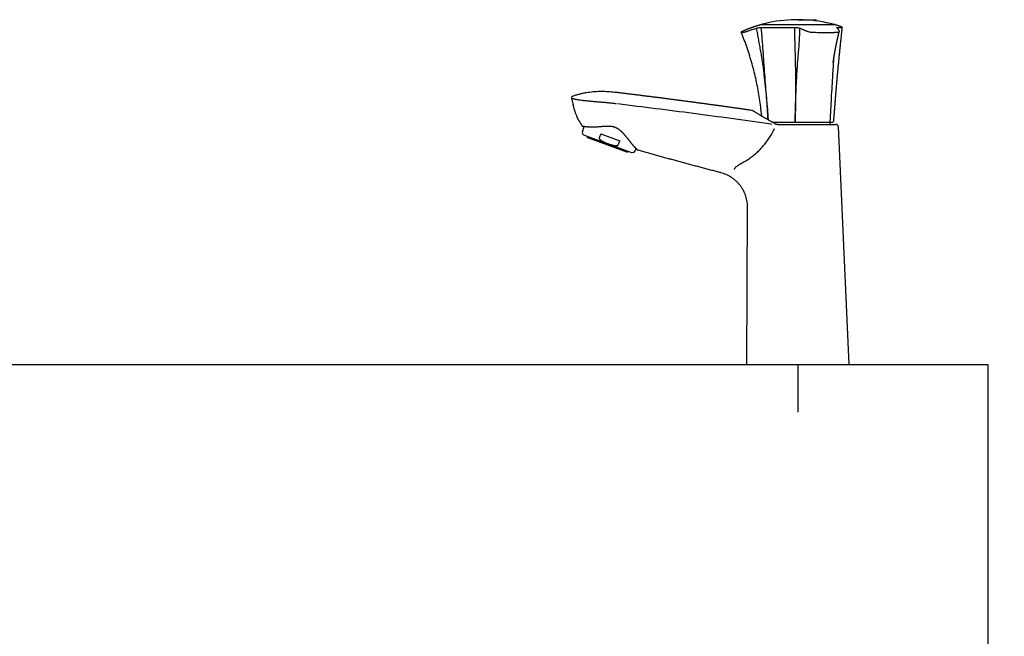
# Model space of a CAD drawing. Units: millimetres. Extents: x 7 to 203, y 4 to 291.
# Drawn here: x 44 to 85, y 130 to 156 of the extents above; entities that cross this region are included whole.
import ezdxf
from ezdxf.enums import TextEntityAlignment as Align
from ezdxf.lldxf.tags import DXFTag

# ---------------------------------------------------------------- set-up
doc = ezdxf.new("R2010")
doc.units = ezdxf.units.MM
for name, color, linetype in [('$DDT_AUDIT_GENERATED_(2A)', 7, 'Continuous'), ('$DDT_AUDIT_GENERATED_(4A)', 7, 'Continuous'), ('Default', 7, 'Continuous'), ('Layer1', 7, 'Continuous'), ('Layer3', 7, 'Continuous')]:
    doc.layers.add(name, color=color, linetype=linetype)
doc.styles.add('SEACAD_arial_ttf', font='arial.ttf')
tags = doc.linetypes.add('CENTER2', pattern=[28.575, 19.05, -3.175, 3.175, -3.175]).pattern_tags.tags
tags[10:11] = [DXFTag(74, 4), DXFTag(75, 0), DXFTag(340, '0'), DXFTag(46, 0.0), DXFTag(50, 0.0), DXFTag(44, 0.0), DXFTag(45, 0.0)]
tags[8:9] = [DXFTag(74, 4), DXFTag(75, 0), DXFTag(340, '0'), DXFTag(46, 0.0), DXFTag(50, 0.0), DXFTag(44, 0.0), DXFTag(45, 0.0)]
tags[6:7] = [DXFTag(74, 4), DXFTag(75, 0), DXFTag(340, '0'), DXFTag(46, 0.0), DXFTag(50, 0.0), DXFTag(44, 0.0), DXFTag(45, 0.0)]
tags[4:5] = [DXFTag(74, 4), DXFTag(75, 0), DXFTag(340, '0'), DXFTag(46, 0.0), DXFTag(50, 0.0), DXFTag(44, 0.0), DXFTag(45, 0.0)]
doc.dimstyles.new('$DDT_AUDIT_GENERATED_(48C)', dxfattribs={"dimtxt": 4.5, "dimasz": 4.5, "dimexe": 2.25, "dimexo": 2.25, "dimgap": 2.25, "dimtad": 0, "dimtih": 1, "dimtoh": 1, "dimdec": 0, "dimlfac": 10, "dimdsep": 46, "dimtxsty": 'SEACAD_arial_ttf', "dimblk1": '_SE_FILLED', "dimblk2": '_SE_FILLED', "dimsah": 1, "dimcen": 2.25, "dimse1": 1, "dimclrd": 136, "dimclre": 136, "dimclrt": 136, "dimadec": 0, "dimazin": 0, "dimtfac": 1, "dimtdec": 0, "dimtofl": 0, "dimtmove": 0, "dimatfit": 3, "dimfxl": 1, "dimtolj": 1, "dimarcsym": 0})

# ---------------------------------------------------------------- blocks, each defined once
blk = doc.blocks.new('DMBLK11')
at = {"layer": 'Default', "linetype": 'Continuous', "lineweight": 30}
for points in [[(109.049, 146.057), (107.549, 146.057), (108.299, 141.557)], [(109.049, 125.057), (108.299, 129.557), (107.549, 125.057)]]:
    blk.add_hatch(color=136, dxfattribs=at).paths.add_polyline_path(points)
at = {"layer": 'Default', "color": 136, "linetype": 'Continuous', "lineweight": 30}
for p, q in [((108.299, 141.557), (108.299, 150.557)), ((86.976, 141.557), (110.549, 141.557)), ((95.475, 129.557), (110.549, 129.557)), ((108.299, 120.557), (108.299, 129.557))]:
    blk.add_line(p, q, dxfattribs=at)
at = {"layer": 'Default', "color": 136, "linetype": 'Continuous', "lineweight": 30, "style": 'SEACAD_arial_ttf'}
blk.add_text('120', height=4.5, dxfattribs=at).set_placement((103.016, 137.807), align=Align.TOP_LEFT)
blk = doc.blocks.new('_SE_FILLED')
at = {"color": 0}
blk.add_line((0, 0), (-1, 0), dxfattribs=at)
blk.add_solid([(0, 0), (-1, -0.1665), (-1, 0.1665), (0, 0)], dxfattribs=at)

msp = doc.modelspace()

# ---------------------------------------------------------------- linework, layer by layer
at = {"layer": '$DDT_AUDIT_GENERATED_(2A)', "color": 7, "linetype": 'Continuous'}
for p, q in [((39.726, 141.557), (84.726, 141.557)), ((84.726, 141.557), (84.726, 129.557))]:
    msp.add_line(p, q, dxfattribs=at)
at = {"layer": '$DDT_AUDIT_GENERATED_(4A)', "color": 7, "linetype": 'CENTER2'}
msp.add_line((76.726, 141.557), (76.726, 139.557), dxfattribs=at)
at = {"layer": 'Layer1', "color": 7, "linetype": 'Continuous'}
for p, q in [((75.664, 151.764), (76.615, 151.764)), ((76.615, 151.764), (76.617, 151.764)), ((76.617, 151.764), (78.051, 151.764)), ((78.051, 151.764), (78.052, 151.764)), ((78.052, 151.764), (78.198, 151.764)), ((78.072, 151.764), (78.071, 151.674)), ((67.66, 151.356), (67.738, 151.57)), ((75.911, 151.664), (76.326, 151.664)), ((76.326, 151.664), (78.327, 151.664)), ((78.427, 151.569), (78.876, 141.557)), ((67.718, 151.209), (67.677, 151.257)), ((69.738, 150.473), (67.718, 151.209)), ((67.869, 151.111), (67.882, 151.149)), ((67.869, 151.111), (69.56, 150.495)), ((69.56, 150.495), (67.869, 151.111)), ((68.429, 151.269), (68.367, 151.098)), ((68.429, 151.269), (69.232, 150.977)), ((69.17, 150.806), (69.232, 150.977)), ((69.574, 150.533), (69.56, 150.495)), ((69.801, 150.484), (69.738, 150.473)), ((69.914, 150.648), (69.877, 150.549)), ((74.575, 141.557), (74.613, 148.169)), ((74.575, 141.557), (78.876, 141.557))]:
    msp.add_line(p, q, dxfattribs=at)
for centre, radius, start, end in [((75.147, 155.831), 0.03, 89.8701, 106.1108), ((75.147, 155.831), 0.03, 89.7543, 89.8701), ((75.229, 155.856), 0.02, 104.7446, 168.0943), ((76.726, 150.17), 5.9, 92.7286, 104.7457), ((76.449, 155.968), 0.0955, 90.9782, 92.3014), ((76.453, 155.851), 0.212, 90.6626, 91.5592), ((76.457, 155.726), 0.337, 90.3766, 91.0959), ((76.46, 155.614), 0.45, 90.0704, 90.6996), ((76.463, 155.507), 0.557, 89.3942, 90.3464), ((76.742, 150.589), 5.48, 87.7769, 92.7528), ((76.726, 150.17), 5.9, 74.9545, 87.7769), ((78.252, 155.849), 0.02, 37.0107, 74.9545), ((78.304, 155.831), 0.03, 73.8946, 90.133), ((78.304, 155.831), 0.03, 90.133, 90.2457), ((74.376, 155.546), 0.03, 114.4173, 202.0054), ((78.559, 155.75), 0.03, 353.5659, 71.2161), ((75.635, 151.668), 0.1, 38.7838, 65.2085), ((78.198, 151.794), 0.03, 270, 355.9839), ((67.754, 151.321), 0.1, 160, 220), ((78.061, 151.674), 0.01, 270, 359.5), ((78.327, 151.564), 0.1, 2.5676, 90), ((69.783, 150.583), 0.1, 280, 340), ((69.983, 150.619), 0.03, 224.2966, 253.9348)]:
    msp.add_arc(centre, radius, start, end, dxfattribs=at)
for points, knots in [([(74.363, 155.574), (74.368, 155.575), (74.377, 155.579), (74.392, 155.586), (74.409, 155.594), (74.426, 155.602), (74.443, 155.609), (74.46, 155.616), (74.478, 155.624), (74.496, 155.632), (74.515, 155.64), (74.534, 155.648), (74.553, 155.656), (74.572, 155.663), (74.591, 155.671), (74.61, 155.679), (74.629, 155.686), (74.649, 155.694), (74.668, 155.701), (74.687, 155.708), (74.706, 155.716), (74.725, 155.723), (74.743, 155.73), (74.761, 155.736), (74.779, 155.743), (74.797, 155.749), (74.814, 155.755), (74.832, 155.762), (74.85, 155.768), (74.868, 155.774), (74.887, 155.781), (74.907, 155.787), (74.926, 155.794), (74.946, 155.8), (74.966, 155.807), (74.986, 155.813), (75.005, 155.819), (75.025, 155.825), (75.045, 155.832), (75.065, 155.838), (75.084, 155.844), (75.104, 155.849), (75.122, 155.855), (75.133, 155.858), (75.138, 155.859)], [0, 0, 0, 0, 0.015471, 0.037969, 0.060479, 0.083, 0.105532, 0.128074, 0.150627, 0.175447, 0.20028, 0.225125, 0.249982, 0.274852, 0.299733, 0.324626, 0.34953, 0.374445, 0.399372, 0.423865, 0.448367, 0.47288, 0.497403, 0.520111, 0.542828, 0.565553, 0.588285, 0.611026, 0.633775, 0.656532, 0.681573, 0.706623, 0.731682, 0.75675, 0.781826, 0.806911, 0.832004, 0.857106, 0.882215, 0.907332, 0.932008, 0.956691, 0.981381, 1, 1, 1, 1]), ([(75.147, 155.861), (75.147, 155.861), (75.187, 155.861), (75.369, 155.861), (75.664, 155.861), (76.047, 155.861), (76.485, 155.861), (76.943, 155.861), (77.382, 155.861), (77.769, 155.861), (78.069, 155.861), (78.262, 155.861), (78.303, 155.861), (78.304, 155.861)], [0, 0, 0, 0, 0.086729, 0.178, 0.269321, 0.360658, 0.452024, 0.543309, 0.634569, 0.725863, 0.817168, 0.908482, 1, 1, 1, 1]), ([(78.313, 155.859), (78.318, 155.858), (78.327, 155.855), (78.344, 155.85), (78.362, 155.845), (78.38, 155.839), (78.399, 155.834), (78.417, 155.828), (78.435, 155.823), (78.454, 155.817), (78.474, 155.81), (78.494, 155.804), (78.514, 155.797), (78.533, 155.791), (78.552, 155.785), (78.563, 155.781), (78.569, 155.779)], [0, 0, 0, 0, 0.051641, 0.121952, 0.192245, 0.262519, 0.332773, 0.403008, 0.473223, 0.550436, 0.627623, 0.704785, 0.781921, 0.85903, 0.936112, 1, 1, 1, 1]), ([(74.348, 155.535), (74.348, 155.535), (74.348, 155.535), (74.348, 155.535), (74.352, 155.535), (74.365, 155.536), (74.377, 155.537), (74.382, 155.537), (74.39, 155.538), (74.392, 155.538), (74.398, 155.538), (74.401, 155.538), (74.41, 155.539), (74.417, 155.54), (74.426, 155.54), (74.428, 155.54), (74.431, 155.54), (74.432, 155.541), (74.434, 155.541), (74.435, 155.541), (74.44, 155.541), (74.445, 155.542), (74.456, 155.544), (74.463, 155.546), (74.473, 155.548), (74.477, 155.549), (74.485, 155.551), (74.489, 155.552), (74.511, 155.558), (74.531, 155.565), (74.557, 155.573), (74.563, 155.575), (74.574, 155.578), (74.579, 155.58), (74.596, 155.586), (74.607, 155.59), (74.642, 155.601), (74.665, 155.609), (74.713, 155.625), (74.737, 155.633), (74.768, 155.644), (74.774, 155.646), (74.787, 155.65), (74.793, 155.652), (74.811, 155.658), (74.824, 155.662), (74.861, 155.674), (74.886, 155.682), (74.935, 155.697), (74.96, 155.704), (74.984, 155.711)], [0, 0, 0, 0, 0.001456, 0.001456, 0.126274, 0.251092, 0.251092, 0.313501, 0.313501, 0.344705, 0.344705, 0.37591, 0.37591, 0.438319, 0.438319, 0.453921, 0.453921, 0.461722, 0.461722, 0.469523, 0.469523, 0.500728, 0.500728, 0.531932, 0.531932, 0.547535, 0.547535, 0.563137, 0.563137, 0.625546, 0.625546, 0.641148, 0.641148, 0.65675, 0.65675, 0.687955, 0.687955, 0.750364, 0.750364, 0.812773, 0.812773, 0.828375, 0.828375, 0.843977, 0.843977, 0.875182, 0.875182, 0.937591, 0.937591, 1, 1, 1, 1]), ([(75.205, 152.018), (75.202, 152.054), (75.188, 152.203), (75.156, 152.487), (75.105, 152.835), (75.043, 153.187), (74.973, 153.527), (74.893, 153.871), (74.803, 154.209), (74.702, 154.551), (74.595, 154.878), (74.473, 155.218), (74.396, 155.417), (74.348, 155.535)], [0, 0, 0, 0, 0.030407, 0.12967, 0.228085, 0.325614, 0.42151, 0.516581, 0.615603, 0.711594, 0.807841, 0.904729, 1, 1, 1, 1]), ([(74.984, 155.711), (75.004, 155.716), (75.024, 155.722), (75.062, 155.731), (75.081, 155.734), (75.116, 155.741), (75.132, 155.743), (75.162, 155.746), (75.176, 155.747), (75.189, 155.747)], [0, 0, 0, 0, 0.25, 0.25, 0.5, 0.5, 0.75, 0.75, 1, 1, 1, 1]), ([(74.984, 155.711), (74.997, 155.63), (75.011, 155.548), (75.038, 155.386), (75.052, 155.305), (75.081, 155.143), (75.095, 155.062), (75.125, 154.9), (75.14, 154.819), (75.169, 154.657), (75.184, 154.576), (75.211, 154.414), (75.224, 154.332), (75.248, 154.169), (75.26, 154.088), (75.281, 153.924), (75.292, 153.843), (75.321, 153.597), (75.339, 153.433), (75.372, 153.105), (75.388, 152.941), (75.418, 152.613), (75.432, 152.449), (75.457, 152.144), (75.468, 152.004), (75.478, 151.863)], [0, 0, 0, 0, 0.063651, 0.063651, 0.127303, 0.127303, 0.190954, 0.190954, 0.254605, 0.254605, 0.318257, 0.318257, 0.381908, 0.381908, 0.445559, 0.445559, 0.509211, 0.509211, 0.636513, 0.636513, 0.763816, 0.763816, 0.891119, 0.891119, 1, 1, 1, 1]), ([(75.189, 155.747), (75.228, 155.747), (75.271, 155.747), (75.361, 155.747), (75.409, 155.747), (75.509, 155.747), (75.562, 155.747), (75.632, 155.747), (75.646, 155.747), (75.675, 155.747), (75.689, 155.747), (75.733, 155.747), (75.762, 155.747), (75.852, 155.747), (75.914, 155.747), (76.04, 155.747), (76.105, 155.747), (76.204, 155.747), (76.237, 155.747), (76.305, 155.747), (76.339, 155.747), (76.442, 155.747), (76.511, 155.747), (76.58, 155.747)], [0, 0, 0, 0, 0.125, 0.125, 0.25, 0.25, 0.375, 0.375, 0.40625, 0.40625, 0.4375, 0.4375, 0.5, 0.5, 0.625, 0.625, 0.75, 0.75, 0.8125, 0.8125, 0.875, 0.875, 1, 1, 1, 1]), ([(75.479, 151.863), (75.457, 152.169), (75.435, 152.476), (75.388, 153.112), (75.363, 153.442), (75.327, 153.936), (75.315, 154.101), (75.29, 154.431), (75.278, 154.595), (75.254, 154.924), (75.241, 155.089), (75.216, 155.418), (75.203, 155.583), (75.189, 155.747)], [0, 0, 0, 0, 0.2363744, 0.2363744, 0.4909162, 0.4909162, 0.6181872, 0.6181872, 0.7454581, 0.7454581, 0.8727291, 0.8727291, 1, 1, 1, 1]), ([(76.58, 155.747), (76.585, 155.583), (76.589, 155.418), (76.598, 155.089), (76.603, 154.924), (76.612, 154.595), (76.615, 154.431), (76.621, 154.101), (76.624, 153.936), (76.628, 153.442), (76.629, 153.112), (76.625, 152.452), (76.62, 152.122), (76.613, 151.792)], [0, 0, 0, 0, 0.125, 0.125, 0.25, 0.25, 0.375, 0.375, 0.5, 0.5, 0.75, 0.75, 1, 1, 1, 1]), ([(76.58, 155.747), (76.603, 155.747), (76.625, 155.746), (76.667, 155.743), (76.688, 155.741), (76.729, 155.734), (76.748, 155.731), (76.785, 155.722), (76.803, 155.716), (76.819, 155.711)], [0, 0, 0, 0, 0.25, 0.25, 0.5, 0.5, 0.75, 0.75, 1, 1, 1, 1]), ([(76.615, 151.792), (76.619, 151.956), (76.623, 152.121), (76.632, 152.449), (76.637, 152.613), (76.649, 152.941), (76.655, 153.105), (76.67, 153.433), (76.678, 153.597), (76.692, 153.842), (76.697, 153.924), (76.707, 154.088), (76.713, 154.169), (76.726, 154.332), (76.732, 154.413), (76.746, 154.576), (76.754, 154.657), (76.768, 154.819), (76.775, 154.9), (76.787, 155.062), (76.792, 155.143), (76.802, 155.305), (76.806, 155.386), (76.813, 155.548), (76.816, 155.63), (76.819, 155.711)], [0, 0, 0, 0, 0.125, 0.125, 0.25, 0.25, 0.375, 0.375, 0.5, 0.5, 0.5625, 0.5625, 0.625, 0.625, 0.6875, 0.6875, 0.75, 0.75, 0.8125, 0.8125, 0.875, 0.875, 0.9375, 0.9375, 1, 1, 1, 1]), ([(76.819, 155.711), (76.839, 155.704), (76.857, 155.697), (76.895, 155.682), (76.913, 155.674), (76.94, 155.662), (76.948, 155.658), (76.962, 155.652), (76.966, 155.65), (76.975, 155.646), (76.979, 155.644), (77.002, 155.633), (77.02, 155.625), (77.049, 155.613), (77.059, 155.609), (77.079, 155.601), (77.089, 155.597), (77.11, 155.589), (77.121, 155.585), (77.138, 155.58), (77.144, 155.578), (77.155, 155.574), (77.161, 155.573), (77.19, 155.564), (77.215, 155.558), (77.247, 155.552), (77.254, 155.551), (77.267, 155.549), (77.274, 155.548), (77.293, 155.545), (77.307, 155.544), (77.326, 155.543), (77.333, 155.542), (77.346, 155.541), (77.353, 155.541), (77.363, 155.541), (77.366, 155.541), (77.373, 155.541), (77.376, 155.54), (77.386, 155.54), (77.418, 155.54), (77.45, 155.539), (77.527, 155.538), (77.578, 155.537), (77.652, 155.536), (77.677, 155.536), (77.714, 155.536), (77.726, 155.536), (77.751, 155.536), (77.763, 155.535), (77.823, 155.535), (77.87, 155.535), (78.008, 155.535), (78.095, 155.536), (78.198, 155.537), (78.218, 155.537), (78.249, 155.538), (78.259, 155.538), (78.278, 155.538), (78.288, 155.538), (78.317, 155.539), (78.336, 155.54), (78.36, 155.54), (78.364, 155.54), (78.371, 155.54), (78.374, 155.541), (78.378, 155.541), (78.381, 155.541), (78.392, 155.541), (78.4, 155.542), (78.415, 155.544), (78.422, 155.546), (78.431, 155.548), (78.434, 155.549), (78.439, 155.551), (78.442, 155.552), (78.452, 155.558), (78.457, 155.565), (78.46, 155.572), (78.46, 155.573), (78.46, 155.573)], [0, 0, 0, 0, 0.038325, 0.038325, 0.07665, 0.07665, 0.095813, 0.095813, 0.105394, 0.105394, 0.114975, 0.114975, 0.153301, 0.153301, 0.172463, 0.172463, 0.191626, 0.191626, 0.210788, 0.210788, 0.22037, 0.22037, 0.229951, 0.229951, 0.268276, 0.268276, 0.277857, 0.277857, 0.287439, 0.287439, 0.306601, 0.306601, 0.316183, 0.316183, 0.325764, 0.325764, 0.330554, 0.330554, 0.335345, 0.335345, 0.344926, 0.383252, 0.383252, 0.459902, 0.459902, 0.498227, 0.498227, 0.51739, 0.51739, 0.536552, 0.536552, 0.613202, 0.613202, 0.766503, 0.766503, 0.804828, 0.804828, 0.823991, 0.823991, 0.843153, 0.843153, 0.881479, 0.881479, 0.89106, 0.89106, 0.89585, 0.89585, 0.900641, 0.900641, 0.919804, 0.919804, 0.938966, 0.938966, 0.948548, 0.948548, 0.958129, 0.958129, 0.996454, 0.996454, 1, 1, 1, 1]), ([(78.46, 155.573), (78.459, 155.57), (78.458, 155.564), (78.452, 155.542), (78.446, 155.518), (78.441, 155.496), (78.438, 155.484), (78.433, 155.466), (78.428, 155.445), (78.424, 155.427), (78.421, 155.415), (78.418, 155.404), (78.414, 155.387), (78.411, 155.372), (78.408, 155.359), (78.405, 155.347), (78.401, 155.328), (78.396, 155.308), (78.392, 155.29), (78.388, 155.273), (78.383, 155.254), (78.379, 155.235), (78.376, 155.221), (78.372, 155.203), (78.368, 155.184), (78.364, 155.166), (78.36, 155.15), (78.357, 155.132), (78.353, 155.116), (78.351, 155.104), (78.347, 155.088), (78.343, 155.07), (78.339, 155.051), (78.337, 155.037), (78.333, 155.021), (78.33, 155.008), (78.327, 154.993), (78.325, 154.981), (78.322, 154.966), (78.318, 154.949), (78.314, 154.928), (78.31, 154.905), (78.306, 154.887), (78.303, 154.872), (78.301, 154.861), (78.298, 154.843), (78.294, 154.824), (78.29, 154.804), (78.287, 154.786), (78.284, 154.768), (78.28, 154.747), (78.277, 154.731), (78.274, 154.715), (78.271, 154.699), (78.268, 154.681), (78.265, 154.663), (78.262, 154.647), (78.259, 154.631), (78.257, 154.616), (78.254, 154.602), (78.252, 154.588), (78.25, 154.572), (78.247, 154.558), (78.245, 154.543), (78.242, 154.528), (78.24, 154.513), (78.237, 154.498), (78.235, 154.482), (78.232, 154.465), (78.23, 154.448), (78.227, 154.431), (78.224, 154.413), (78.222, 154.395), (78.219, 154.376), (78.216, 154.356), (78.213, 154.333), (78.21, 154.313), (78.207, 154.294), (78.206, 154.282), (78.204, 154.273), (78.205, 154.273), (78.205, 154.273)], [0, 0, 0, 0, 0.006416, 0.015828, 0.050729, 0.061596, 0.066159, 0.079552, 0.102993, 0.11592, 0.119701, 0.130339, 0.14325, 0.157007, 0.167028, 0.172282, 0.184528, 0.210131, 0.219296, 0.226032, 0.249017, 0.264327, 0.270002, 0.281445, 0.306044, 0.313081, 0.32187, 0.342988, 0.354977, 0.358805, 0.370739, 0.390742, 0.40057, 0.414478, 0.422375, 0.437546, 0.444449, 0.457126, 0.465996, 0.478373, 0.496101, 0.51546, 0.530219, 0.538362, 0.5488, 0.556292, 0.577917, 0.593282, 0.602296, 0.619709, 0.634918, 0.64927, 0.657562, 0.670203, 0.686353, 0.700121, 0.709349, 0.724428, 0.735797, 0.743567, 0.758325, 0.767093, 0.779083, 0.790641, 0.801726, 0.814545, 0.825159, 0.836615, 0.851038, 0.864126, 0.87512, 0.89074, 0.903683, 0.916967, 0.935713, 0.9487, 0.969351, 0.982496, 0.992135, 0.998894, 1, 1, 1, 1]), ([(78.589, 155.747), (78.587, 155.727), (78.582, 155.686), (78.574, 155.613), (78.566, 155.535), (78.557, 155.456), (78.548, 155.378), (78.54, 155.301), (78.532, 155.223), (78.523, 155.146), (78.515, 155.068), (78.507, 154.99), (78.499, 154.911), (78.491, 154.833), (78.483, 154.754), (78.475, 154.675), (78.467, 154.596), (78.459, 154.517), (78.451, 154.438), (78.443, 154.36), (78.436, 154.281), (78.428, 154.202), (78.42, 154.123), (78.413, 154.044), (78.406, 153.967), (78.399, 153.893), (78.392, 153.821), (78.385, 153.748), (78.379, 153.676), (78.372, 153.604), (78.366, 153.529), (78.359, 153.452), (78.352, 153.373), (78.345, 153.294), (78.338, 153.215), (78.332, 153.137), (78.325, 153.058), (78.319, 152.981), (78.312, 152.906), (78.307, 152.834), (78.301, 152.761), (78.295, 152.689), (78.289, 152.617), (78.283, 152.544), (78.278, 152.472), (78.272, 152.399), (78.267, 152.327), (78.261, 152.255), (78.256, 152.182), (78.25, 152.105), (78.244, 152.024), (78.238, 151.939), (78.232, 151.86), (78.229, 151.815), (78.228, 151.792)], [0, 0, 0, 0, 0.013886, 0.033796, 0.053705, 0.073614, 0.093522, 0.113075, 0.132627, 0.152179, 0.17173, 0.191681, 0.211631, 0.231581, 0.25153, 0.27148, 0.291429, 0.311378, 0.331326, 0.351275, 0.371223, 0.391171, 0.411119, 0.431067, 0.451015, 0.4693, 0.487586, 0.505871, 0.524156, 0.542441, 0.560726, 0.580674, 0.600621, 0.620568, 0.640516, 0.660463, 0.680411, 0.700358, 0.718643, 0.736929, 0.755214, 0.7735, 0.791786, 0.810071, 0.828357, 0.846643, 0.864929, 0.883216, 0.901502, 0.919789, 0.941342, 0.962894, 0.984447, 1, 1, 1, 1]), ([(78.366, 155.736), (78.366, 155.736), (78.366, 155.736), (78.366, 155.736), (78.366, 155.735), (78.366, 155.735), (78.366, 155.735), (78.366, 155.735), (78.366, 155.735), (78.366, 155.735), (78.366, 155.735), (78.367, 155.735), (78.367, 155.735), (78.367, 155.734), (78.367, 155.734), (78.367, 155.734), (78.367, 155.734), (78.367, 155.734), (78.367, 155.733), (78.368, 155.733), (78.368, 155.733), (78.368, 155.732), (78.368, 155.732), (78.368, 155.732), (78.369, 155.732), (78.369, 155.732)], [0, 0, 0, 0, 0.038203, 0.080815, 0.123623, 0.166642, 0.209887, 0.253369, 0.297101, 0.341095, 0.38536, 0.430555, 0.475728, 0.521166, 0.566873, 0.612857, 0.659124, 0.705678, 0.752525, 0.799674, 0.846021, 0.892652, 0.940075, 0.988259, 1, 1, 1, 1]), ([(78.367, 155.733), (78.368, 155.735), (78.369, 155.736), (78.373, 155.741), (78.377, 155.743), (78.39, 155.746), (78.398, 155.747), (78.407, 155.747)], [0, 0, 0, 0, 0.166156, 0.166156, 0.583078, 0.583078, 1, 1, 1, 1]), ([(78.369, 155.732), (78.371, 155.729), (78.376, 155.722), (78.388, 155.708), (78.402, 155.691), (78.417, 155.675), (78.432, 155.658), (78.443, 155.642), (78.453, 155.625), (78.458, 155.611), (78.461, 155.597), (78.462, 155.585), (78.461, 155.577), (78.46, 155.573)], [0, 0, 0, 0, 0.084394, 0.197475, 0.330304, 0.45888, 0.546701, 0.657563, 0.753503, 0.833022, 0.897545, 0.952433, 1, 1, 1, 1]), ([(78.407, 155.747), (78.437, 155.747), (78.464, 155.747), (78.509, 155.747), (78.527, 155.747), (78.558, 155.747), (78.569, 155.747), (78.579, 155.747), (78.581, 155.747), (78.584, 155.747), (78.585, 155.747), (78.588, 155.747), (78.589, 155.747), (78.589, 155.747), (78.589, 155.747), (78.589, 155.747)], [0, 0, 0, 0, 0.249564, 0.249564, 0.499128, 0.499128, 0.748691, 0.748691, 0.811082, 0.811082, 0.873473, 0.873473, 0.998255, 0.998255, 1, 1, 1, 1]), ([(78.243, 154.531), (78.242, 154.519), (78.241, 154.507), (78.233, 154.414), (78.227, 154.332), (78.215, 154.169), (78.21, 154.088), (78.199, 153.924), (78.193, 153.843), (78.178, 153.597), (78.168, 153.433), (78.149, 153.105), (78.139, 152.941), (78.121, 152.613), (78.112, 152.449), (78.095, 152.121), (78.086, 151.956), (78.078, 151.792)], [0, 0, 0, 0, 0.013241, 0.013241, 0.102946, 0.102946, 0.192652, 0.192652, 0.282357, 0.282357, 0.461768, 0.461768, 0.641179, 0.641179, 0.820589, 0.820589, 1, 1, 1, 1]), ([(67.273, 152.864), (67.278, 152.865), (67.328, 152.883), (67.422, 152.913), (67.558, 152.95), (67.696, 152.981), (67.88, 153.015), (68.113, 153.045), (68.347, 153.059), (68.535, 153.06), (68.676, 153.056), (68.816, 153.047), (68.957, 153.034), (69.073, 153.021), (69.166, 153.01), (69.213, 153.004), (69.236, 153.002)], [0, 0, 0, 0, 0.008215, 0.079056, 0.149898, 0.22074, 0.291582, 0.433265, 0.574949, 0.645791, 0.716633, 0.787475, 0.858316, 0.929158, 0.964579, 1, 1, 1, 1]), ([(69.386, 152.983), (69.414, 152.98), (69.46, 152.974), (69.536, 152.965), (69.61, 152.956), (69.685, 152.946), (69.731, 152.941), (69.757, 152.938)], [0, 0, 0, 0, 0.201805, 0.403425, 0.60486, 0.802519, 1, 1, 1, 1]), ([(67.209, 152.749), (67.206, 152.761), (67.206, 152.773), (67.21, 152.797), (67.214, 152.808), (67.226, 152.829), (67.233, 152.838), (67.252, 152.853), (67.262, 152.86), (67.273, 152.864)], [0, 0, 0, 0, 0.25, 0.25, 0.5, 0.5, 0.75, 0.75, 1, 1, 1, 1]), ([(69.099, 152.529), (69.07, 152.533), (69.04, 152.536), (68.981, 152.543), (68.952, 152.546), (68.864, 152.556), (68.805, 152.562), (68.716, 152.57), (68.687, 152.572), (68.628, 152.578), (68.599, 152.58), (68.511, 152.588), (68.452, 152.593), (68.336, 152.603), (68.279, 152.607), (68.165, 152.617), (68.108, 152.622), (67.997, 152.632), (67.943, 152.637), (67.841, 152.648), (67.792, 152.653), (67.733, 152.659), (67.722, 152.661), (67.699, 152.663), (67.688, 152.665), (67.655, 152.669), (67.634, 152.671), (67.574, 152.679), (67.537, 152.685), (67.486, 152.693), (67.469, 152.695), (67.438, 152.701), (67.424, 152.703), (67.382, 152.711), (67.358, 152.716), (67.314, 152.725), (67.295, 152.729), (67.271, 152.734), (67.263, 152.735), (67.253, 152.738), (67.25, 152.738), (67.244, 152.74), (67.241, 152.74), (67.228, 152.743), (67.22, 152.745), (67.213, 152.747), (67.212, 152.748), (67.21, 152.749), (67.21, 152.749), (67.209, 152.749), (67.209, 152.749), (67.209, 152.749), (67.209, 152.749), (67.209, 152.749), (67.209, 152.749)], [0, 0, 0, 0, 0.03125, 0.03125, 0.0625, 0.0625, 0.125, 0.125, 0.15625, 0.15625, 0.1875, 0.1875, 0.25, 0.25, 0.3125, 0.3125, 0.375, 0.375, 0.4375, 0.4375, 0.5, 0.5, 0.515625, 0.515625, 0.53125, 0.53125, 0.5625, 0.5625, 0.625, 0.625, 0.65625, 0.65625, 0.6875, 0.6875, 0.75, 0.75, 0.8125, 0.8125, 0.84375, 0.84375, 0.859375, 0.859375, 0.875, 0.875, 0.9375, 0.9375, 0.96875, 0.96875, 0.984375, 0.984375, 0.992188, 0.996094, 0.996094, 1, 1, 1, 1]), ([(69.916, 152.918), (69.939, 152.915), (69.981, 152.91), (70.053, 152.901), (70.127, 152.891), (70.201, 152.882), (70.276, 152.873), (70.35, 152.863), (70.424, 152.854), (70.498, 152.845), (70.572, 152.835), (70.647, 152.826), (70.693, 152.82), (70.72, 152.817)], [0, 0, 0, 0, 0.077452, 0.170095, 0.262653, 0.355123, 0.447508, 0.539806, 0.632018, 0.724144, 0.816183, 0.908135, 1, 1, 1, 1]), ([(70.731, 152.815), (70.754, 152.812), (70.796, 152.807), (70.868, 152.798), (70.939, 152.789), (71.008, 152.78), (71.076, 152.771), (71.143, 152.762), (71.21, 152.754), (71.277, 152.745), (71.347, 152.736), (71.418, 152.727), (71.491, 152.717), (71.564, 152.708), (71.637, 152.698), (71.71, 152.689), (71.782, 152.679), (71.853, 152.67), (71.922, 152.661), (71.988, 152.652), (72.055, 152.643), (72.121, 152.634), (72.187, 152.625), (72.254, 152.617), (72.32, 152.608), (72.386, 152.599), (72.452, 152.59), (72.518, 152.581), (72.584, 152.572), (72.649, 152.564), (72.712, 152.555), (72.774, 152.547), (72.836, 152.538), (72.898, 152.53), (72.963, 152.521), (73.031, 152.512), (73.103, 152.502), (73.174, 152.492), (73.245, 152.482), (73.317, 152.473), (73.388, 152.463), (73.457, 152.453), (73.524, 152.444), (73.589, 152.435), (73.654, 152.426), (73.719, 152.417), (73.783, 152.408), (73.848, 152.399), (73.913, 152.39), (73.977, 152.381), (74.042, 152.372), (74.106, 152.362), (74.171, 152.353), (74.234, 152.344), (74.296, 152.336), (74.356, 152.327), (74.417, 152.318), (74.477, 152.31), (74.539, 152.301), (74.601, 152.292), (74.646, 152.286), (74.667, 152.283), (74.668, 152.282)], [0, 0, 0, 0, 0.015821, 0.03452, 0.053201, 0.070309, 0.087403, 0.104482, 0.121546, 0.138594, 0.155628, 0.174194, 0.192741, 0.211271, 0.229782, 0.248276, 0.266752, 0.285209, 0.302113, 0.319002, 0.335876, 0.352734, 0.369577, 0.386405, 0.403218, 0.420016, 0.436799, 0.453566, 0.470318, 0.487055, 0.502822, 0.518574, 0.534314, 0.55004, 0.565752, 0.583914, 0.602058, 0.620184, 0.638291, 0.656381, 0.674452, 0.692504, 0.709036, 0.725553, 0.742054, 0.75854, 0.77501, 0.791465, 0.807904, 0.824328, 0.840736, 0.857129, 0.873506, 0.889868, 0.90528, 0.920679, 0.936064, 0.951436, 0.966794, 0.983068, 0.999328, 1, 1, 1, 1]), ([(67.493, 151.855), (67.49, 151.861), (67.485, 151.87), (67.476, 151.888), (67.466, 151.911), (67.456, 151.933), (67.448, 151.95), (67.444, 151.96), (67.438, 151.972), (67.426, 152.003), (67.407, 152.05), (67.384, 152.109), (67.364, 152.166), (67.348, 152.213), (67.337, 152.248), (67.33, 152.269), (67.327, 152.281), (67.32, 152.303), (67.31, 152.336), (67.298, 152.377), (67.289, 152.412), (67.279, 152.449), (67.273, 152.47), (67.269, 152.486)], [0, 0, 0, 0, 0.027065, 0.050641, 0.087609, 0.139528, 0.160934, 0.168546, 0.188949, 0.223016, 0.314411, 0.417759, 0.507121, 0.582156, 0.642769, 0.668564, 0.680147, 0.702403, 0.76847, 0.836219, 0.891451, 0.935509, 1, 1, 1, 1]), ([(75.509, 151.684), (74.98, 151.76), (74.451, 151.835), (73.393, 151.98), (72.863, 152.051), (71.804, 152.19), (71.274, 152.258), (70.214, 152.391), (69.684, 152.457), (69.154, 152.523)], [0, 0, 0, 0, 0.25, 0.25, 0.5, 0.5, 0.75, 0.75, 1, 1, 1, 1]), ([(74.783, 152.266), (74.789, 152.265), (74.798, 152.263), (74.811, 152.258), (74.82, 152.253), (74.824, 152.25), (74.823, 152.251), (74.825, 152.25), (74.829, 152.247), (74.836, 152.242), (74.846, 152.236), (74.858, 152.228), (74.874, 152.219), (74.892, 152.207), (74.912, 152.194), (74.936, 152.18), (74.962, 152.163), (74.992, 152.145), (75.025, 152.126), (75.06, 152.104), (75.099, 152.081), (75.141, 152.056), (75.187, 152.029), (75.235, 152.001), (75.287, 151.971), (75.343, 151.939), (75.402, 151.906), (75.464, 151.871), (75.532, 151.834), (75.573, 151.811), (75.597, 151.798)], [0, 0, 0, 0, 0.008917, 0.017443, 0.022455, 0.023923, 0.030809, 0.066813, 0.101881, 0.137097, 0.172641, 0.20854, 0.244885, 0.281762, 0.319292, 0.357536, 0.396499, 0.436303, 0.47709, 0.5188, 0.561591, 0.605505, 0.650552, 0.696826, 0.744334, 0.793174, 0.843356, 0.894978, 0.948012, 1, 1, 1, 1]), ([(75.597, 151.798), (75.598, 151.798), (75.599, 151.797), (75.601, 151.796), (75.603, 151.795), (75.606, 151.793), (75.609, 151.792), (75.611, 151.79), (75.614, 151.789), (75.617, 151.787), (75.62, 151.786), (75.623, 151.785), (75.626, 151.783), (75.628, 151.782), (75.631, 151.78), (75.634, 151.779), (75.637, 151.777), (75.64, 151.776), (75.643, 151.774), (75.646, 151.773), (75.649, 151.771), (75.652, 151.77), (75.655, 151.769), (75.658, 151.767), (75.66, 151.766), (75.663, 151.764), (75.666, 151.763), (75.669, 151.762), (75.672, 151.76), (75.675, 151.759), (75.676, 151.758), (75.676, 151.758)], [0, 0, 0, 0, 0.008873, 0.045661, 0.08257, 0.11487, 0.14813, 0.185234, 0.222268, 0.259234, 0.296133, 0.332965, 0.369733, 0.406437, 0.443078, 0.479658, 0.516179, 0.552641, 0.589046, 0.625395, 0.661689, 0.69793, 0.734118, 0.770256, 0.806344, 0.842384, 0.878377, 0.914324, 0.950227, 0.986086, 1, 1, 1, 1]), ([(75.712, 151.73), (75.716, 151.726), (75.723, 151.719), (75.737, 151.708), (75.753, 151.697), (75.774, 151.688), (75.797, 151.68), (75.823, 151.673), (75.851, 151.668), (75.882, 151.665), (75.9, 151.664), (75.911, 151.664)], [0, 0, 0, 0, 0.068104, 0.14903, 0.241009, 0.344328, 0.458533, 0.583378, 0.718163, 0.861988, 1, 1, 1, 1]), ([(67.649, 151.594), (67.652, 151.59), (67.656, 151.586), (67.665, 151.583), (67.668, 151.582), (67.672, 151.582)], [0, 0, 0, 0, 0.600043, 0.600043, 1, 1, 1, 1]), ([(68.911, 151.569), (68.895, 151.572), (68.867, 151.576), (68.817, 151.58), (68.765, 151.582), (68.708, 151.582), (68.647, 151.58), (68.584, 151.576), (68.52, 151.572), (68.456, 151.566), (68.394, 151.561), (68.334, 151.556), (68.277, 151.551), (68.223, 151.548), (68.171, 151.546), (68.122, 151.545), (68.075, 151.545), (68.031, 151.546), (67.988, 151.547), (67.948, 151.549), (67.91, 151.552), (67.875, 151.555), (67.842, 151.558), (67.811, 151.561), (67.783, 151.564), (67.757, 151.567), (67.735, 151.57), (67.716, 151.573), (67.7, 151.576), (67.688, 151.579), (67.68, 151.581), (67.674, 151.582), (67.672, 151.582), (67.672, 151.582), (67.672, 151.582)], [0, 0, 0, 0, 0.023275, 0.049433, 0.07781, 0.108589, 0.141688, 0.176739, 0.212971, 0.249564, 0.285725, 0.321237, 0.35585, 0.38965, 0.422851, 0.455458, 0.487764, 0.519952, 0.552092, 0.584324, 0.616716, 0.649279, 0.682073, 0.715051, 0.748129, 0.781328, 0.814358, 0.847126, 0.879105, 0.910251, 0.939241, 0.965561, 0.994331, 1, 1, 1, 1]), ([(69.961, 150.598), (69.961, 150.598), (69.961, 150.598), (69.961, 150.599), (69.96, 150.6), (69.958, 150.602), (69.955, 150.604), (69.952, 150.607), (69.949, 150.611), (69.944, 150.616), (69.939, 150.621), (69.934, 150.627), (69.928, 150.633), (69.921, 150.64), (69.914, 150.648), (69.906, 150.656), (69.898, 150.665), (69.889, 150.675), (69.88, 150.685), (69.87, 150.696), (69.86, 150.708), (69.849, 150.72), (69.837, 150.733), (69.826, 150.747), (69.813, 150.761), (69.801, 150.776), (69.788, 150.792), (69.774, 150.808), (69.76, 150.825), (69.745, 150.843), (69.73, 150.861), (69.715, 150.88), (69.699, 150.9), (69.683, 150.92), (69.666, 150.941), (69.649, 150.963), (69.631, 150.985), (69.613, 151.008), (69.594, 151.032), (69.575, 151.056), (69.555, 151.08), (69.534, 151.106), (69.513, 151.131), (69.492, 151.157), (69.47, 151.183), (69.448, 151.209), (69.425, 151.235), (69.403, 151.26), (69.38, 151.285), (69.357, 151.309), (69.334, 151.332), (69.311, 151.354), (69.289, 151.374), (69.266, 151.394), (69.244, 151.412), (69.222, 151.429), (69.2, 151.445), (69.179, 151.46), (69.158, 151.474), (69.136, 151.487), (69.115, 151.499), (69.094, 151.51), (69.073, 151.52), (69.052, 151.529), (69.03, 151.537), (69.009, 151.545), (68.987, 151.552), (68.965, 151.558), (68.943, 151.563), (68.925, 151.567), (68.915, 151.569), (68.911, 151.569)], [0, 0, 0, 0, 0.00786, 0.021594, 0.035856, 0.050519, 0.065408, 0.080361, 0.095226, 0.110076, 0.124883, 0.139703, 0.154557, 0.169421, 0.184304, 0.199217, 0.214174, 0.229157, 0.244168, 0.259218, 0.274323, 0.289402, 0.30447, 0.319609, 0.334815, 0.350095, 0.365477, 0.38094, 0.396501, 0.412192, 0.428016, 0.443958, 0.46002, 0.476181, 0.49246, 0.508918, 0.525547, 0.542369, 0.559375, 0.576547, 0.593898, 0.611451, 0.629093, 0.646806, 0.664526, 0.682112, 0.69956, 0.716794, 0.733662, 0.750078, 0.766058, 0.78158, 0.796472, 0.810823, 0.824718, 0.838042, 0.850847, 0.863248, 0.875282, 0.887001, 0.898442, 0.909653, 0.920677, 0.931529, 0.942202, 0.952781, 0.963365, 0.973974, 0.984632, 0.99537, 1, 1, 1, 1]), ([(74.054, 149.764), (74.054, 149.764), (74.055, 149.771), (74.062, 149.79), (74.065, 149.797), (74.075, 149.815), (74.082, 149.825), (74.099, 149.847), (74.11, 149.859), (74.137, 149.884), (74.152, 149.897), (74.205, 149.938), (74.25, 149.967), (74.327, 150.013), (74.355, 150.029), (74.412, 150.062), (74.441, 150.079), (74.529, 150.13), (74.59, 150.167), (74.68, 150.225), (74.71, 150.245), (74.768, 150.286), (74.797, 150.307), (74.881, 150.371), (74.935, 150.416), (75.038, 150.509), (75.088, 150.557), (75.182, 150.655), (75.227, 150.705), (75.356, 150.858), (75.435, 150.964), (75.582, 151.183), (75.649, 151.296), (75.721, 151.436), (75.733, 151.46), (75.745, 151.485)], [0, 0, 0, 0, 0.069354, 0.069354, 0.104031, 0.104031, 0.138708, 0.138708, 0.173385, 0.173385, 0.208062, 0.208062, 0.277417, 0.277417, 0.312094, 0.312094, 0.346771, 0.346771, 0.416125, 0.416125, 0.450802, 0.450802, 0.485479, 0.485479, 0.554833, 0.554833, 0.624187, 0.624187, 0.693541, 0.693541, 0.83225, 0.83225, 0.970958, 0.970958, 1, 1, 1, 1]), ([(68.367, 151.098), (68.366, 151.094), (68.365, 151.09), (68.365, 151.081), (68.365, 151.077), (68.368, 151.069), (68.369, 151.065), (68.373, 151.057), (68.375, 151.054), (68.379, 151.047), (68.382, 151.043), (68.387, 151.037), (68.39, 151.034), (68.399, 151.024), (68.405, 151.019), (68.418, 151.008), (68.424, 151.003), (68.438, 150.993), (68.445, 150.989), (68.459, 150.98), (68.466, 150.975), (68.481, 150.967), (68.488, 150.963), (68.496, 150.959)], [0, 0, 0, 0, 0.0625, 0.0625, 0.125, 0.125, 0.1875, 0.1875, 0.25, 0.25, 0.3125, 0.3125, 0.375, 0.375, 0.5, 0.5, 0.625, 0.625, 0.75, 0.75, 0.875, 0.875, 1, 1, 1, 1]), ([(68.496, 150.959), (68.534, 150.939), (68.573, 150.92), (68.652, 150.885), (68.732, 150.853), (68.814, 150.826), (68.897, 150.802), (68.939, 150.792), (68.982, 150.782)], [0, 0, 0, 0, 0.25, 0.25, 0.5, 0.75, 0.75, 1, 1, 1, 1]), ([(68.982, 150.782), (68.998, 150.779), (69.015, 150.776), (69.04, 150.772), (69.048, 150.771), (69.065, 150.77), (69.073, 150.769), (69.09, 150.769), (69.098, 150.77), (69.111, 150.771), (69.115, 150.772), (69.123, 150.774), (69.127, 150.775), (69.135, 150.777), (69.139, 150.778), (69.145, 150.781), (69.147, 150.782), (69.151, 150.784), (69.152, 150.785), (69.156, 150.788), (69.158, 150.789), (69.161, 150.792), (69.162, 150.793), (69.165, 150.797), (69.166, 150.798), (69.168, 150.802), (69.169, 150.804), (69.17, 150.806)], [0, 0, 0, 0, 0.25, 0.25, 0.375, 0.375, 0.5, 0.5, 0.625, 0.625, 0.6875, 0.6875, 0.75, 0.75, 0.8125, 0.8125, 0.84375, 0.84375, 0.875, 0.875, 0.90625, 0.90625, 0.9375, 0.9375, 0.96875, 0.96875, 1, 1, 1, 1]), ([(73.489, 149.629), (73.472, 149.634), (73.427, 149.645), (73.345, 149.667), (73.248, 149.692), (73.151, 149.717), (73.053, 149.743), (72.955, 149.769), (72.856, 149.795), (72.757, 149.821), (72.658, 149.847), (72.56, 149.874), (72.462, 149.9), (72.365, 149.926), (72.268, 149.952), (72.17, 149.978), (72.072, 150.005), (71.973, 150.031), (71.874, 150.058), (71.774, 150.085), (71.675, 150.112), (71.577, 150.14), (71.478, 150.167), (71.379, 150.194), (71.28, 150.221), (71.181, 150.249), (71.083, 150.276), (70.985, 150.304), (70.887, 150.331), (70.79, 150.358), (70.693, 150.385), (70.596, 150.413), (70.498, 150.441), (70.399, 150.469), (70.3, 150.497), (70.201, 150.525), (70.103, 150.553), (70.025, 150.576), (69.985, 150.587), (69.974, 150.59)], [0, 0, 0, 0, 0.013169, 0.040743, 0.068319, 0.095896, 0.123475, 0.151557, 0.179641, 0.207726, 0.235814, 0.263903, 0.291493, 0.319084, 0.346677, 0.374272, 0.402431, 0.430593, 0.458757, 0.486923, 0.51509, 0.54326, 0.571431, 0.599543, 0.627658, 0.655774, 0.683892, 0.712012, 0.739633, 0.767255, 0.794879, 0.822505, 0.850698, 0.878892, 0.907089, 0.935287, 0.963488, 0.991692, 1, 1, 1, 1])]:
    msp.add_open_spline(points, degree=3, knots=knots, dxfattribs=at)
for points, degree in [([(76.445, 156.063), (76.445, 156.063), (76.445, 156.063)], 2), ([(76.479, 156.063), (76.474, 156.064), (76.469, 156.064)], 2), ([(76.486, 156.063), (76.482, 156.063), (76.479, 156.063)], 2), ([(78.312, 155.859), (78.313, 155.859), (78.313, 155.859), (78.313, 155.859)], 3), ([(69.236, 153.002), (69.286, 152.996), (69.336, 152.989), (69.386, 152.983)], 3), ([(67.209, 152.749), (67.224, 152.675), (67.24, 152.604), (67.257, 152.536)], 3), ([(67.257, 152.536), (67.263, 152.512), (67.268, 152.489), (67.274, 152.466)], 3), ([(69.757, 152.938), (69.81, 152.931), (69.863, 152.924), (69.916, 152.918)], 3), ([(69.78, 152.935), (69.814, 152.931), (69.855, 152.925), (69.904, 152.919)], 3), ([(70.72, 152.817), (70.724, 152.816), (70.727, 152.816), (70.731, 152.815)], 3), ([(67.269, 152.486), (67.269, 152.486), (67.269, 152.487), (67.269, 152.488)], 3), ([(74.669, 152.282), (74.707, 152.277), (74.745, 152.271), (74.783, 152.266)], 3), ([(67.487, 151.866), (67.496, 151.848), (67.504, 151.831), (67.513, 151.815)], 3), ([(67.493, 151.854), (67.493, 151.854), (67.493, 151.855), (67.493, 151.855)], 3), ([(67.513, 151.815), (67.556, 151.733), (67.601, 151.66), (67.649, 151.594)], 3), ([(75.632, 151.666), (75.591, 151.672), (75.55, 151.678), (75.509, 151.684)], 3)]:
    msp.add_open_spline(points, degree=degree, dxfattribs=at)
msp.add_rational_spline([(74.613, 148.169), (74.62, 149.336), (73.489, 149.629)], [1, 0.78905838394, 1], degree=2, dxfattribs=at)
at = {"layer": 'Layer3', "color": 7, "linetype": 'Continuous'}
msp.add_line((76.742, 156.07), (77.519, 156.07), dxfattribs=at)

# ---------------------------------------------------------------- dimensions: what is measured, and where the dimension line sits
at = {"layer": 'Default', "color": 136, "linetype": 'Continuous', "lineweight": 30}
dim = msp.add_linear_dim(base=(108.299, 141.557), p1=(93.225, 129.557), p2=(84.726, 141.557), angle=90, text='\\A1;<>', dimstyle='$DDT_AUDIT_GENERATED_(48C)', override={"dimse1": 0}, dxfattribs=at)
dim.commit()
dim.dimension.update_dxf_attribs({"geometry": 'DMBLK11', "text_midpoint": (108.299, 135.557), "dimtype": 160})

doc.saveas('drawing.dxf')
